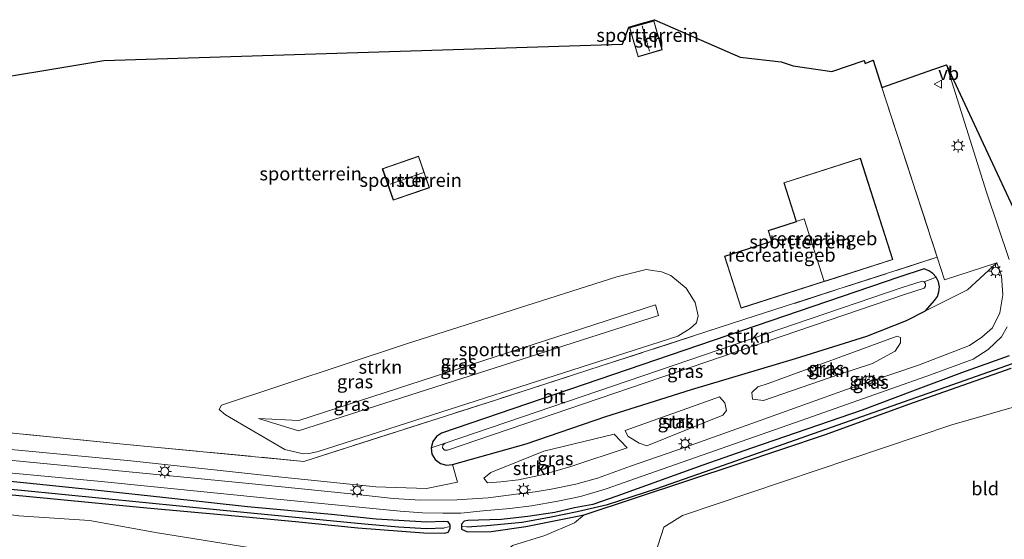
# Model space of a CAD drawing. Units: metres. Extents: x 169994 to 180003, y 447005 to 450001.
# Drawn here: x 174192 to 174376, y 447275 to 447372 of the extents above; entities that cross this region are included whole.
import ezdxf
from ezdxf.enums import TextEntityAlignment as Align

# ---------------------------------------------------------------- set-up
doc = ezdxf.new("R2010")
doc.units = ezdxf.units.M
doc.linetypes.add('IE-TERREINAFSCHEIDING', pattern=[10, 8, -2])
doc.layers.get('0').update_dxf_attribs({"lineweight": 25})
for name, color, linetype, lineweight in [('B-ME-GR-BOOM-GV-B6', 93, 'Continuous', 18), ('B-ME-GR-STRUIKEN-GV-B6', 93, 'Continuous', 18), ('B-ME-GW-KRUINLIJN-L-B1', 93, 'Continuous', 18), ('B-ME-GW-TEENLIJN-L-B1', 93, 'Continuous', 18), ('B-ME-IE-GRASLAND-GV-B6', 93, 'Continuous', 18), ('B-ME-IE-GRONDWERKLIJN-GROND_INGERICHT-GV-B6', 253, 'Continuous', 18), ('B-ME-IE-MEUBILAIR_WEGMEUBILAIR-LICHTMAST-S-B1', 8, 'Continuous', 18), ('B-ME-IE-TERREINAFSCHEIDING-RASTERHEKWERK-L-B1', 8, 'IE-TERREINAFSCHEIDING', 18), ('B-ME-KG-KADASTRAAL-DAKRAND-L-B1', 13, 'Continuous', 18), ('B-ME-KG-KADASTRAAL-NOKLIJN-L-B1', 13, 'Continuous', 18), ('B-ME-OG-BEBOUWING-GV-B6', 173, 'Continuous', 18), ('B-ME-OG-WATER-GV-B6', 153, 'Continuous', 18), ('B-ME-VH-VERH_SOORT-BITUMEN-GV-B6', 8, 'IE-TERREINAFSCHEIDING-NATUURLIJK-HOUTWAL', 18), ('B-ME-VW-MEUBILAIR_WEGMEUBILAIR-VERKEERSBORD-S-B1', 8, 'Continuous', 18)]:
    doc.layers.add(name, color=color, linetype=linetype, lineweight=lineweight)
for name, color, linetype in [('B-ME-GW-INSTEEKWATERGANG-L-B1', 10, 'Continuous'), ('B-ME-GW-WATERGANG-GREPPEL-L-B1', 10, 'Continuous'), ('B-ME-KG-KADASTRAAL-OPNAMEDTMGRENS-L-B1', 10, 'Continuous')]:
    doc.layers.add(name, color=color, linetype=linetype)
doc.styles.add('NLCS-ISO', font='NLCS-ISO.TTF')
doc.linetypes.add('IE-TERREINAFSCHEIDING-NATUURLIJK-HOUTWAL', pattern='A,7,-1.5,[67,NLCS.SHX,S=0.75,R=45,X=0,Y=0],-1.5,7,-1.5,[70,NLCS.SHX,S=0.75,R=0,X=0,Y=0],-1.5', length=20)

# ---------------------------------------------------------------- blocks, each defined once
blk = doc.blocks.new('lantaarnpaal')
for p, q in [((-0.75, 0), (-1.25, 0)), ((-0.88, 0.88), (-0.53, 0.53)), ((0, 0.75), (0, 1.25)), ((0.53, 0.53), (0.88, 0.88)), ((0.75, 0), (1.25, 0)), ((-0.53, -0.53), (-0.88, -0.88)), ((0, -0.75), (0, -1.25)), ((0.53, -0.53), (0.88, -0.88))]:
    blk.add_line(p, q)
blk.add_circle((0, 0), 0.75)
blk = doc.blocks.new('verkeersbord')
for p, q in [((0, 0.75), (-0.75, -0.625)), ((0.75, -0.625), (0, 0.75)), ((-0.75, -0.625), (0.75, -0.625))]:
    blk.add_line(p, q)

msp = doc.modelspace()

# ---------------------------------------------------------------- linework, layer by layer
at = {"layer": 'B-ME-GR-BOOM-GV-B6'}
msp.add_polyline3d([(174394.391, 447304.406, 16.657), (174365.754, 447296.233, 16.117), (174315.492, 447279.288, 16.07), (174312.04, 447277.144, 15.917), (174310.39, 447272.099, 16.015), (174309.387, 447263.3, 16.056), (174291.723, 447264.977, 15.927), (174282.902, 447266.233, 15.927), (174280.281, 447268.239, 15.927), (174280.618, 447270.981, 15.927), (174283.831, 447273.736, 15.897), (174289.811, 447275.593, 15.867), (174295.373, 447277.906, 15.867), (174297.199, 447279.446, 15.867), (174325.932, 447288.935, 16.015), (174342.229, 447294.411, 16.032), (174357.775, 447300.096, 16.146), (174376.864, 447306.818, 15.97)], dxfattribs=at)
at = {"layer": 'B-ME-GR-STRUIKEN-GV-B6'}
for points in [[(174181.79, 447295.538, 16.261), (174210.561, 447292.688, 16.152), (174244.875, 447289.399, 16.172), (174280.801, 447300.891, 16.294), (174327.14, 447315.909, 16.294), (174363.033, 447327.497, 16.294)], [(174363.033, 447327.497, 16.294), (174364.41, 447323.261, 16.129), (174374.158, 447326.431, 16.056), (174368.703, 447321.387, 16.203), (174360.832, 447317.466, 16.068), (174362.541, 447319.403, 16.017), (174363.07, 447320.161, 16.017), (174363.363, 447321.05, 16.017), (174363.446, 447321.984, 16.017), (174363.259, 447322.899, 16.017), (174362.857, 447323.758, 16.017), (174362.237, 447324.447, 16.017), (174361.479, 447324.975, 16.017), (174360.636, 447325.302, 16.017), (174355.878, 447323.767, 16.017), (174270.581, 447294.689, 16.017), (174269.629, 447294.065, 16.017), (174268.909, 447293.139, 16.017), (174268.614, 447291.959, 16.017), (174268.778, 447290.752, 16.017), (174269.378, 447289.738, 16.017), (174270.346, 447289.016, 16.017), (174271.464, 447288.691, 16.017), (174272.582, 447288.821, 16.017), (174273.541, 447285.497, 16.047), (174267.772, 447284.314, 16.174), (174258.274, 447284.642, 16.007), (174240.756, 447286.426, 16.138), (174212.585, 447289.486, 16.072), (174188.253, 447291.785, 16.089)], [(174360.606, 447322.909, 15.767), (174360.204, 447323.062, 15.767), (174356.492, 447321.864, 15.767), (174271.226, 447292.796, 15.767), (174268.614, 447291.959, 16.017), (174268.909, 447293.139, 16.017), (174269.629, 447294.065, 16.017), (174270.581, 447294.689, 16.017), (174355.878, 447323.767, 16.017), (174360.636, 447325.302, 16.017), (174361.479, 447324.975, 16.017), (174362.237, 447324.447, 16.017), (174362.857, 447323.758, 16.017), (174360.606, 447322.909, 15.767)], [(174344.713, 447305.634, 16.195), (174330.621, 447300.769, 16.166), (174328.553, 447301.004, 16.048), (174328.429, 447302.278, 16.052), (174329.598, 447303.339, 16.056), (174331.502, 447303.956, 16.056), (174355.547, 447312.792, 16.093), (174356.208, 447312.547, 16.117), (174356.171, 447311.51, 16.125), (174355.198, 447309.979, 16.133), (174350.994, 447307.69, 16.195), (174344.713, 447305.634, 16.195)], [(174323.025, 447298.051, 16.174), (174308.857, 447292.307, 16.154), (174307.421, 447292.772, 16.125), (174305.329, 447294.134, 15.999), (174304.827, 447295.141, 15.975), (174322.419, 447301.468, 16.129), (174323.413, 447300.318, 16.166), (174323.697, 447298.895, 16.174), (174323.025, 447298.051, 16.174)], [(174281.65, 447285.6, 16.023), (174279.147, 447285.393, 16.146), (174278.425, 447286.257, 16.105), (174279.771, 447287.343, 16.052), (174289.667, 447291.292, 15.999), (174302.77, 447294.46, 15.966), (174305.168, 447291.931, 15.999), (174294.713, 447288.419, 16.015), (174289.572, 447286.932, 16.015), (174284.904, 447285.964, 16.023), (174281.65, 447285.6, 16.023)]]:
    msp.add_polyline3d(points, dxfattribs=at)
at = {"layer": 'B-ME-GW-INSTEEKWATERGANG-L-B1'}
for points in [[(174362.541, 447319.403, 16.017), (174363.07, 447320.161, 16.017), (174363.363, 447321.05, 16.017), (174363.446, 447321.984, 16.017), (174363.259, 447322.899, 16.017), (174362.857, 447323.758, 16.017), (174362.237, 447324.447, 16.017), (174361.479, 447324.975, 16.017), (174360.636, 447325.302, 16.017), (174355.878, 447323.767, 16.017), (174270.581, 447294.689, 16.017), (174269.629, 447294.065, 16.017), (174268.909, 447293.139, 16.017), (174268.614, 447291.959, 16.017), (174268.778, 447290.752, 16.017), (174269.378, 447289.738, 16.017), (174270.346, 447289.016, 16.017), (174271.464, 447288.691, 16.017), (174272.582, 447288.821, 16.017), (174286.32, 447292.698, 15.889), (174301.189, 447297.804, 15.828), (174317.194, 447302.797, 15.909), (174336.593, 447308.601, 15.922), (174349.926, 447312.795, 16.052), (174357.29, 447315.722, 16.048), (174360.832, 447317.466, 16.068), (174362.541, 447319.403, 16.017)], [(174376.465, 447309.09, 16.06), (174367.597, 447305.907, 16.072), (174358.404, 447302.534, 16.068), (174349.022, 447298.982, 16.064), (174328.411, 447291.895, 15.885), (174319.336, 447288.696, 16.015), (174303.25, 447282.925, 15.913), (174298.78, 447281.376, 15.938), (174295.351, 447280.741, 15.95), (174291.689, 447279.894, 15.922), (174286.639, 447279.133, 15.942), (174281.675, 447278.587, 15.897), (174277.475, 447278.46, 15.917), (174275.454, 447278.363, 15.917), (174274.767, 447278.22, 15.917), (174274.281, 447277.685, 15.93), (174274.284, 447277.278, 15.689), (174274.289, 447276.73, 15.979), (174275.411, 447276.258, 16.007), (174279.809, 447276.318, 15.946), (174286.268, 447277.25, 15.95), (174297.199, 447279.446, 15.867), (174325.932, 447288.935, 16.015), (174342.229, 447294.411, 16.032), (174357.775, 447300.096, 16.146), (174376.864, 447306.818, 15.97)], [(174180.712, 447284.107, 16.023), (174197.584, 447282.461, 16.076), (174215.564, 447280.76, 16.023), (174230.053, 447279.418, 16.019), (174243.304, 447278.179, 15.991), (174254.958, 447277.004, 15.942), (174267.239, 447276.097, 15.889), (174271.165, 447275.988, 15.783), (174271.807, 447276.194, 15.926), (174272.178, 447276.901, 15.926), (174272.176, 447277.239, 15.848), (174272.173, 447277.588, 15.926), (174271.785, 447278.136, 15.893), (174270.968, 447278.208, 15.881), (174267.787, 447278.06, 15.901), (174258.366, 447278.646, 15.864), (174250.061, 447279.477, 15.889), (174234.364, 447280.91, 15.893), (174219.109, 447282.591, 15.864), (174207.078, 447283.9, 15.926), (174193.162, 447285.339, 15.901), (174175.5, 447287.049, 15.938)]]:
    msp.add_polyline3d(points, dxfattribs=at)
at = {"layer": 'B-ME-GW-KRUINLIJN-L-B1'}
msp.add_polyline3d([(174236.404, 447297.41, 17.905), (174243.928, 447297.014, 18.883), (174310.481, 447318.594, 18.865), (174311.021, 447316.599, 18.87), (174243.899, 447295.116, 18.784), (174236.404, 447297.41, 17.905)], dxfattribs=at)
at = {"layer": 'B-ME-GW-TEENLIJN-L-B1'}
for points in [[(174311.586, 447324.792, 16.57), (174313.357, 447324.115, 16.635), (174316.222, 447321.72, 16.659), (174317.887, 447319.042, 16.655), (174318.457, 447316.544, 16.635), (174318.134, 447315.229, 16.614), (174316.931, 447314.216, 16.566), (174314.631, 447312.773, 16.297), (174247.55, 447291.225, 16.284), (174246.157, 447290.93, 16.284), (174244.731, 447290.834, 16.28), (174241.349, 447291.65, 16.276), (174230.236, 447298.109, 16.288), (174229.05, 447299.096, 16.276), (174229.494, 447299.908, 16.256), (174264.015, 447311.347, 16.219), (174303.247, 447323.862, 16.239), (174308.719, 447325.225, 16.415), (174311.586, 447324.792, 16.57)], [(174083.068, 447293.155, 16.085), (174083.928, 447292.974, 16.109), (174110.074, 447289.663, 16.217), (174122.505, 447288.342, 16.246), (174134.306, 447286.749, 16.266), (174152.532, 447284.167, 16.428), (174167.055, 447282.443, 16.462), (174180.51, 447280.763, 16.598), (174191.718, 447279.253, 16.493), (174204.911, 447278.38, 16.23), (174217.541, 447276.079, 16.136), (174234.962, 447273.255, 16.147), (174252.223, 447270.007, 15.918), (174258.426, 447270.033, 15.924), (174263.918, 447269.331, 15.955), (174270.204, 447267.067, 15.906), (174277.009, 447265.87, 15.938), (174284.311, 447265.127, 16.055)]]:
    msp.add_polyline3d(points, dxfattribs=at)
at = {"layer": 'B-ME-GW-WATERGANG-GREPPEL-L-B1'}
for points in [[(174275.302, 447277.215, 15.367), (174279.037, 447277.434, 15.16), (174285.605, 447278.067, 15.16), (174291.001, 447279.046, 15.16), (174295.888, 447280.028, 15.16), (174301.499, 447281.353, 15.16), (174310.731, 447284.342, 15.16), (174320.865, 447287.872, 15.19), (174373.72, 447306.513, 15.313), (174389.086, 447311.873, 15.687), (174403.885, 447317.586, 15.351), (174412.435, 447321.975, 15.277), (174418.801, 447326.014, 15.215), (174422.472, 447328.864, 15.215), (174425.767, 447332.156, 15.215)], [(174083.871, 447296.911, 14.54), (174133.464, 447289.987, 14.72), (174160.124, 447286.956, 14.963), (174192.198, 447284.012, 15.077), (174229.793, 447280.314, 15.04), (174256.177, 447277.729, 15.103), (174262.525, 447277.193, 15.103), (174267.73, 447276.849, 15.103), (174271.03, 447276.984, 15.441)]]:
    msp.add_polyline3d(points, dxfattribs=at)
at = {"layer": 'B-ME-IE-GRASLAND-GV-B6'}
for points in [[(174376.449, 447327.062, 16.345), (174372.262, 447339.644, 16.321), (174364.762, 447363.389, 16.472), (174377.201, 447336.746, 16.576)], [(174374.158, 447326.431, 16.056), (174375.01, 447324.05, 16.292), (174375.282, 447320.473, 16.321), (174374.696, 447317.12, 16.309), (174373.331, 447314.321, 16.26), (174371.35, 447312.598, 16.272), (174369.038, 447311.006, 16.215), (174359.534, 447307.345, 16.199), (174346.103, 447302.802, 16.162), (174329.115, 447296.703, 16.064), (174316.061, 447292.062, 16.089), (174305.813, 447288.486, 16.052), (174299.63, 447286.242, 16.036), (174295.598, 447285.163, 16.08), (174291.015, 447284.245, 16.06), (174287.999, 447283.724, 16.085), (174284.513, 447283.303, 16.068), (174279.265, 447282.62, 16.06), (174273.385, 447282.223, 16.06), (174266.715, 447282.147, 16.105), (174261.544, 447282.496, 16.085), (174254.272, 447283.305, 16.064), (174233.969, 447285.347, 16.032), (174185.388, 447290.079, 16.068)], [(174188.253, 447291.785, 16.089), (174212.585, 447289.486, 16.072), (174240.756, 447286.426, 16.138), (174258.274, 447284.642, 16.007), (174267.772, 447284.314, 16.174), (174273.541, 447285.497, 16.047), (174272.582, 447288.821, 16.017), (174286.32, 447292.698, 15.889), (174301.189, 447297.804, 15.828), (174317.194, 447302.797, 15.909), (174336.593, 447308.601, 15.922), (174349.926, 447312.795, 16.052), (174357.29, 447315.722, 16.048), (174360.832, 447317.466, 16.068), (174368.703, 447321.387, 16.203), (174374.158, 447326.431, 16.056)], [(174317.887, 447319.042, 16.655), (174318.457, 447316.544, 16.635), (174318.134, 447315.229, 16.614), (174316.931, 447314.216, 16.566), (174314.631, 447312.773, 16.297), (174247.55, 447291.225, 16.284), (174246.157, 447290.93, 16.284), (174244.731, 447290.834, 16.28), (174241.349, 447291.65, 16.276), (174230.236, 447298.109, 16.288), (174229.05, 447299.096, 16.276), (174229.494, 447299.908, 16.256), (174264.015, 447311.347, 16.219), (174303.247, 447323.862, 16.239), (174308.719, 447325.225, 16.415), (174311.586, 447324.792, 16.57), (174313.357, 447324.115, 16.635), (174316.222, 447321.72, 16.659), (174317.887, 447319.042, 16.655)], [(174360.606, 447322.909, 15.767), (174362.857, 447323.758, 16.017), (174363.259, 447322.899, 16.017), (174363.446, 447321.984, 16.017), (174363.363, 447321.05, 16.017), (174363.07, 447320.161, 16.017), (174362.541, 447319.403, 16.017), (174360.832, 447317.466, 16.068), (174357.29, 447315.722, 16.048), (174349.926, 447312.795, 16.052), (174336.593, 447308.601, 15.922), (174317.194, 447302.797, 15.909), (174301.189, 447297.804, 15.828), (174286.32, 447292.698, 15.889), (174272.582, 447288.821, 16.017), (174271.464, 447288.691, 16.017), (174270.346, 447289.016, 16.017), (174269.378, 447289.738, 16.017), (174268.778, 447290.752, 16.017), (174268.614, 447291.959, 16.017), (174271.226, 447292.796, 15.767), (174270.782, 447292.453, 15.767), (174270.728, 447291.901, 15.767), (174271.101, 447291.479, 15.767), (174271.679, 447291.471, 15.767), (174356.923, 447320.531, 15.767), (174360.634, 447321.73, 15.767), (174360.875, 447322.106, 15.767), (174360.848, 447322.546, 15.767), (174360.606, 447322.909, 15.767)], [(174236.404, 447297.41, 17.905), (174243.928, 447297.014, 18.883), (174310.481, 447318.594, 18.865), (174311.021, 447316.599, 18.87), (174243.899, 447295.116, 18.784), (174236.404, 447297.41, 17.905)], [(174310.481, 447318.594, 18.865), (174243.928, 447297.014, 18.883), (174236.404, 447297.41, 17.905), (174243.899, 447295.116, 18.784), (174311.021, 447316.599, 18.87), (174310.481, 447318.594, 18.865)], [(174185.788, 447287.642, 15.975), (174206.426, 447285.682, 16.003), (174239.227, 447282.394, 15.991), (174262.813, 447280.089, 16.003), (174266.979, 447279.805, 16.023), (174270.816, 447279.709, 16.003), (174274.132, 447279.747, 16.011), (174278.332, 447280.155, 16.036), (174283.286, 447280.592, 16.044), (174287.356, 447281.122, 16.048), (174292.243, 447281.959, 16.028), (174296.476, 447282.84, 16.028), (174301.275, 447284.286, 16.044), (174307.965, 447286.643, 16.003), (174337.671, 447297.04, 16.097), (174361.787, 447305.531, 16.17), (174369.734, 447308.483, 16.191), (174372.565, 447310.303, 16.219), (174375.005, 447312.669, 16.199), (174376.071, 447314.493, 16.272)], [(174328.553, 447301.004, 16.048), (174330.621, 447300.769, 16.166), (174344.713, 447305.634, 16.195), (174350.994, 447307.69, 16.195), (174355.198, 447309.979, 16.133), (174356.171, 447311.51, 16.125), (174356.208, 447312.547, 16.117), (174355.547, 447312.792, 16.093), (174331.502, 447303.956, 16.056), (174329.598, 447303.339, 16.056), (174328.429, 447302.278, 16.052), (174328.553, 447301.004, 16.048)], [(174389.086, 447311.873, 15.687), (174373.72, 447306.513, 15.313), (174320.865, 447287.872, 15.19), (174310.731, 447284.342, 15.16), (174301.499, 447281.353, 15.16), (174295.888, 447280.028, 15.16), (174291.001, 447279.046, 15.16), (174285.605, 447278.067, 15.16), (174279.037, 447277.434, 15.16), (174275.302, 447277.215, 15.367), (174274.284, 447277.278, 15.689), (174274.281, 447277.685, 15.93), (174274.767, 447278.22, 15.917), (174275.454, 447278.363, 15.917), (174277.475, 447278.46, 15.917), (174281.675, 447278.587, 15.897), (174286.639, 447279.133, 15.942), (174291.689, 447279.894, 15.922), (174295.351, 447280.741, 15.95), (174298.78, 447281.376, 15.938), (174303.25, 447282.925, 15.913), (174319.336, 447288.696, 16.015), (174328.411, 447291.895, 15.885), (174349.022, 447298.982, 16.064), (174358.404, 447302.534, 16.068), (174367.597, 447305.907, 16.072), (174376.465, 447309.09, 16.06)], [(174376.864, 447306.818, 15.97), (174357.775, 447300.096, 16.146), (174342.229, 447294.411, 16.032), (174325.932, 447288.935, 16.015), (174297.199, 447279.446, 15.867), (174286.268, 447277.25, 15.95), (174279.809, 447276.318, 15.946), (174275.411, 447276.258, 16.007), (174274.289, 447276.73, 15.979), (174274.284, 447277.278, 15.689), (174275.302, 447277.215, 15.367), (174279.037, 447277.434, 15.16), (174285.605, 447278.067, 15.16), (174291.001, 447279.046, 15.16), (174295.888, 447280.028, 15.16), (174301.499, 447281.353, 15.16), (174310.731, 447284.342, 15.16), (174320.865, 447287.872, 15.19), (174373.72, 447306.513, 15.313), (174389.086, 447311.873, 15.687)], [(174376.465, 447309.09, 16.06), (174367.597, 447305.907, 16.072), (174358.404, 447302.534, 16.068), (174349.022, 447298.982, 16.064), (174328.411, 447291.895, 15.885), (174319.336, 447288.696, 16.015), (174303.25, 447282.925, 15.913), (174298.78, 447281.376, 15.938), (174295.351, 447280.741, 15.95), (174291.689, 447279.894, 15.922), (174286.639, 447279.133, 15.942), (174281.675, 447278.587, 15.897), (174277.475, 447278.46, 15.917), (174275.454, 447278.363, 15.917), (174274.767, 447278.22, 15.917), (174274.281, 447277.685, 15.93), (174274.284, 447277.278, 15.689), (174274.289, 447276.73, 15.979), (174275.411, 447276.258, 16.007), (174279.809, 447276.318, 15.946), (174286.268, 447277.25, 15.95), (174297.199, 447279.446, 15.867), (174295.373, 447277.906, 15.867), (174289.811, 447275.593, 15.867), (174283.831, 447273.736, 15.897)], [(174304.827, 447295.141, 15.975), (174305.329, 447294.134, 15.999), (174307.421, 447292.772, 16.125), (174308.857, 447292.307, 16.154), (174323.025, 447298.051, 16.174), (174323.697, 447298.895, 16.174), (174323.413, 447300.318, 16.166), (174322.419, 447301.468, 16.129), (174304.827, 447295.141, 15.975)], [(174279.147, 447285.393, 16.146), (174281.65, 447285.6, 16.023), (174284.904, 447285.964, 16.023), (174289.572, 447286.932, 16.015), (174294.713, 447288.419, 16.015), (174305.168, 447291.931, 15.999), (174302.77, 447294.46, 15.966), (174289.667, 447291.292, 15.999), (174279.771, 447287.343, 16.052), (174278.425, 447286.257, 16.105), (174279.147, 447285.393, 16.146)], [(174272.176, 447277.239, 15.848), (174271.03, 447276.984, 15.441), (174267.73, 447276.849, 15.103), (174262.525, 447277.193, 15.103), (174256.177, 447277.729, 15.103), (174229.793, 447280.314, 15.04), (174192.198, 447284.012, 15.077), (174160.124, 447286.956, 14.963)], [(174160.124, 447286.956, 14.963), (174192.198, 447284.012, 15.077), (174229.793, 447280.314, 15.04), (174256.177, 447277.729, 15.103), (174262.525, 447277.193, 15.103), (174267.73, 447276.849, 15.103), (174271.03, 447276.984, 15.441), (174272.176, 447277.239, 15.848), (174272.178, 447276.901, 15.926), (174271.807, 447276.194, 15.926), (174271.165, 447275.988, 15.783), (174267.239, 447276.097, 15.889), (174254.958, 447277.004, 15.942), (174243.304, 447278.179, 15.991), (174230.053, 447279.418, 16.019), (174215.564, 447280.76, 16.023), (174197.584, 447282.461, 16.076), (174180.712, 447284.107, 16.023)], [(174175.5, 447287.049, 15.938), (174193.162, 447285.339, 15.901), (174207.078, 447283.9, 15.926), (174219.109, 447282.591, 15.864), (174234.364, 447280.91, 15.893), (174250.061, 447279.477, 15.889), (174258.366, 447278.646, 15.864), (174267.787, 447278.06, 15.901), (174270.968, 447278.208, 15.881), (174271.785, 447278.136, 15.893), (174272.173, 447277.588, 15.926), (174272.176, 447277.239, 15.848)], [(174180.712, 447284.107, 16.023), (174197.584, 447282.461, 16.076), (174215.564, 447280.76, 16.023), (174230.053, 447279.418, 16.019), (174243.304, 447278.179, 15.991), (174254.958, 447277.004, 15.942), (174267.239, 447276.097, 15.889), (174271.165, 447275.988, 15.783), (174271.807, 447276.194, 15.926), (174272.178, 447276.901, 15.926), (174272.176, 447277.239, 15.848), (174272.173, 447277.588, 15.926), (174271.785, 447278.136, 15.893), (174270.968, 447278.208, 15.881), (174267.787, 447278.06, 15.901), (174258.366, 447278.646, 15.864), (174250.061, 447279.477, 15.889), (174234.364, 447280.91, 15.893), (174219.109, 447282.591, 15.864), (174207.078, 447283.9, 15.926), (174193.162, 447285.339, 15.901), (174175.5, 447287.049, 15.938)], [(174234.962, 447273.255, 16.147), (174217.541, 447276.079, 16.136), (174204.911, 447278.38, 16.23), (174191.718, 447279.253, 16.493)], [(174191.718, 447279.253, 16.493), (174204.911, 447278.38, 16.23), (174217.541, 447276.079, 16.136), (174234.962, 447273.255, 16.147)]]:
    msp.add_polyline3d(points, dxfattribs=at)
at = {"layer": 'B-ME-IE-GRONDWERKLIJN-GROND_INGERICHT-GV-B6'}
for points in [[(174180.537, 447359.712, 16.256), (174207.533, 447364.178, 16.358), (174304.303, 447367.24, 16.239), (174305.475, 447370.443, 16.215), (174307.799, 447371.109, 16.215), (174310.292, 447371.824, 16.215), (174326.251, 447364.815, 16.234), (174333.955, 447363.975, 16.315), (174336.145, 447363.209, 16.321), (174343.352, 447362.161, 16.61), (174349.41, 447364.22, 16.582), (174349.605, 447363.66, 16.553), (174351.107, 447364.256, 16.588), (174352.74, 447359.153, 16.542)], [(174310.155, 447371.576, 16.215), (174305.723, 447370.306, 16.215), (174307.252, 447364.969, 16.215), (174311.685, 447366.239, 16.215), (174310.155, 447371.576, 16.215)], [(174352.74, 447359.153, 16.542), (174363.033, 447327.497, 16.294), (174327.14, 447315.909, 16.294), (174280.801, 447300.891, 16.294), (174244.875, 447289.399, 16.172), (174210.561, 447292.688, 16.152), (174181.79, 447295.538, 16.261)], [(174268.345, 447340.464, 16.219), (174266.272, 447346.339, 16.219), (174259.514, 447344.009, 16.219), (174261.545, 447338.119, 16.219), (174268.345, 447340.464, 16.219)], [(174336.716, 447334.155, 16.818), (174331.498, 447332.484, 16.818), (174332.137, 447330.49, 16.818), (174323.341, 447327.673, 16.818), (174326.442, 447317.991, 16.818), (174341.96, 447322.96, 16.818), (174342.185, 447323.033, 16.818), (174342.631, 447323.175, 16.818), (174354.758, 447327.059, 16.818), (174348.703, 447345.967, 16.818), (174334.4, 447341.387, 16.818), (174336.589, 447334.552, 16.818), (174336.716, 447334.155, 16.818)], [(174311.586, 447324.792, 16.57), (174308.719, 447325.225, 16.415), (174303.247, 447323.862, 16.239), (174264.015, 447311.347, 16.219), (174229.494, 447299.908, 16.256), (174229.05, 447299.096, 16.276), (174230.236, 447298.109, 16.288), (174241.349, 447291.65, 16.276), (174244.731, 447290.834, 16.28), (174246.157, 447290.93, 16.284), (174247.55, 447291.225, 16.284), (174314.631, 447312.773, 16.297), (174316.931, 447314.216, 16.566), (174318.134, 447315.229, 16.614), (174318.457, 447316.544, 16.635), (174317.887, 447319.042, 16.655), (174316.222, 447321.72, 16.659), (174313.357, 447324.115, 16.635), (174311.586, 447324.792, 16.57)], [(174398.69, 447277.135, 16.402), (174368.341, 447267.268, 16.288), (174358.417, 447262.004, 16.05), (174349.771, 447262.046, 16.162), (174341.378, 447262.789, 16.08), (174333.707, 447265.046, 16.235), (174328.403, 447265.966, 16.191), (174324.441, 447266.163, 16.191), (174322.573, 447265.699, 16.191), (174320.762, 447263.961, 16.044), (174320.634, 447261.811, 16.129), (174309.387, 447263.3, 16.056), (174310.39, 447272.099, 16.015), (174312.04, 447277.144, 15.917), (174315.492, 447279.288, 16.07), (174365.754, 447296.233, 16.117), (174394.391, 447304.406, 16.657)]]:
    msp.add_polyline3d(points, dxfattribs=at)
at = {"layer": 'B-ME-IE-TERREINAFSCHEIDING-RASTERHEKWERK-L-B1'}
msp.add_polyline3d([(174352.74, 447359.153, 16.542), (174363.033, 447327.497, 16.294), (174327.14, 447315.909, 16.294), (174280.801, 447300.891, 16.294), (174244.875, 447289.399, 16.172), (174210.561, 447292.688, 16.152), (174181.79, 447295.538, 16.261), (174172.835, 447323.332, 16.113), (174172.323, 447323.241, 16.046), (174160.066, 447319.194, 15.887), (174131.622, 447309.975, 15.975)], dxfattribs=at)
at = {"layer": 'B-ME-KG-KADASTRAAL-DAKRAND-L-B1'}
for points in [[(174311.747, 447366.205, 17.348), (174310.189, 447371.638, 17.307), (174305.661, 447370.34, 17.14), (174307.218, 447364.907, 17.25), (174311.747, 447366.205, 17.348)], [(174268.281, 447340.494, 17.328), (174261.576, 447338.182, 17.324), (174259.578, 447343.978, 17.25), (174266.241, 447346.276, 17.283), (174268.281, 447340.494, 17.328)], [(174348.67, 447345.904, 19.912), (174354.695, 447327.091, 19.883), (174342.616, 447323.223, 19.81), (174342.17, 447323.08, 20.454), (174326.474, 447318.053, 20.389), (174323.404, 447327.641, 20.393), (174332.2, 447330.458, 20.373), (174331.561, 447332.451, 20.377), (174336.779, 447334.123, 20.299), (174336.637, 447334.567, 19.887), (174334.463, 447341.355, 19.871), (174348.67, 447345.904, 19.912)]]:
    msp.add_polyline3d(points, dxfattribs=at)
at = {"layer": 'B-ME-KG-KADASTRAAL-NOKLIJN-L-B1'}
for p, q in [((174307.976, 447370.665, 17.67), (174309.336, 447365.92, 17.67)), ((174267.243, 447343.288, 17.894), (174260.959, 447341.121, 17.87))]:
    msp.add_line(p, q, dxfattribs=at)
at = {"layer": 'B-ME-KG-KADASTRAAL-OPNAMEDTMGRENS-L-B1'}
msp.add_polyline3d([(174113.933, 447355.596, 15.758), (174148.619, 447344.576, 15.887), (174151.372, 447345.487, 15.887), (174160.653, 447359.303, 16.129), (174167.266, 447361.39, 16.303), (174169.645, 447361.936, 16.349), (174180.537, 447359.712, 16.256), (174207.533, 447364.178, 16.358), (174304.303, 447367.24, 16.239), (174305.475, 447370.443, 16.215), (174307.799, 447371.109, 16.215), (174310.292, 447371.824, 16.215), (174326.251, 447364.815, 16.234), (174333.955, 447363.975, 16.315), (174336.145, 447363.209, 16.321), (174343.352, 447362.161, 16.61), (174349.41, 447364.22, 16.582), (174349.605, 447363.66, 16.553), (174351.107, 447364.256, 16.588), (174352.74, 447359.153, 16.542), (174362.409, 447362.569, 16.392), (174364.762, 447363.389, 16.472), (174377.201, 447336.746, 16.576)], dxfattribs=at)
at = {"layer": 'B-ME-OG-BEBOUWING-GV-B6'}
for points in [[(174311.685, 447366.239, 16.215), (174307.252, 447364.969, 16.215), (174305.723, 447370.306, 16.215), (174310.155, 447371.576, 16.215), (174311.685, 447366.239, 16.215)], [(174268.345, 447340.464, 16.219), (174261.545, 447338.119, 16.219), (174259.514, 447344.009, 16.219), (174266.272, 447346.339, 16.219), (174268.345, 447340.464, 16.219)], [(174341.96, 447322.96, 16.818), (174338.221, 447334.637, 16.818), (174336.716, 447334.155, 16.818), (174336.589, 447334.552, 16.818), (174334.4, 447341.387, 16.818), (174348.703, 447345.967, 16.818), (174354.758, 447327.059, 16.818), (174342.631, 447323.175, 16.818), (174342.185, 447323.033, 16.818), (174341.96, 447322.96, 16.818)], [(174341.96, 447322.96, 16.818), (174326.442, 447317.991, 16.818), (174323.341, 447327.673, 16.818), (174332.137, 447330.49, 16.818), (174331.498, 447332.484, 16.818), (174336.716, 447334.155, 16.818), (174338.221, 447334.637, 16.818), (174341.96, 447322.96, 16.818)]]:
    msp.add_polyline3d(points, dxfattribs=at)
at = {"layer": 'B-ME-OG-WATER-GV-B6'}
msp.add_polyline3d([(174360.606, 447322.909, 15.767), (174360.848, 447322.546, 15.767), (174360.875, 447322.106, 15.767), (174360.634, 447321.73, 15.767), (174356.923, 447320.531, 15.767), (174271.679, 447291.471, 15.767), (174271.101, 447291.479, 15.767), (174270.728, 447291.901, 15.767), (174270.782, 447292.453, 15.767), (174271.226, 447292.796, 15.767), (174356.492, 447321.864, 15.767), (174360.204, 447323.062, 15.767), (174360.606, 447322.909, 15.767)], dxfattribs=at)
at = {"layer": 'B-ME-VH-VERH_SOORT-BITUMEN-GV-B6'}
for points in [[(174363.033, 447327.497, 16.294), (174352.74, 447359.153, 16.542), (174362.409, 447362.569, 16.392), (174364.762, 447363.389, 16.472), (174372.262, 447339.644, 16.321), (174376.449, 447327.062, 16.345)], [(174185.388, 447290.079, 16.068), (174233.969, 447285.347, 16.032), (174254.272, 447283.305, 16.064), (174261.544, 447282.496, 16.085), (174266.715, 447282.147, 16.105), (174273.385, 447282.223, 16.06), (174279.265, 447282.62, 16.06), (174284.513, 447283.303, 16.068), (174287.999, 447283.724, 16.085), (174291.015, 447284.245, 16.06), (174295.598, 447285.163, 16.08), (174299.63, 447286.242, 16.036), (174305.813, 447288.486, 16.052), (174316.061, 447292.062, 16.089), (174329.115, 447296.703, 16.064), (174346.103, 447302.802, 16.162), (174359.534, 447307.345, 16.199), (174369.038, 447311.006, 16.215), (174371.35, 447312.598, 16.272), (174373.331, 447314.321, 16.26), (174374.696, 447317.12, 16.309), (174375.282, 447320.473, 16.321), (174375.01, 447324.05, 16.292), (174374.158, 447326.431, 16.056), (174364.41, 447323.261, 16.129), (174363.033, 447327.497, 16.294)], [(174376.071, 447314.493, 16.272), (174375.005, 447312.669, 16.199), (174372.565, 447310.303, 16.219), (174369.734, 447308.483, 16.191), (174361.787, 447305.531, 16.17), (174337.671, 447297.04, 16.097), (174307.965, 447286.643, 16.003), (174301.275, 447284.286, 16.044), (174296.476, 447282.84, 16.028), (174292.243, 447281.959, 16.028), (174287.356, 447281.122, 16.048), (174283.286, 447280.592, 16.044), (174278.332, 447280.155, 16.036), (174274.132, 447279.747, 16.011), (174270.816, 447279.709, 16.003), (174266.979, 447279.805, 16.023), (174262.813, 447280.089, 16.003), (174239.227, 447282.394, 15.991), (174206.426, 447285.682, 16.003), (174185.788, 447287.642, 15.975)]]:
    msp.add_polyline3d(points, dxfattribs=at)

# ---------------------------------------------------------------- block references
at = {"layer": 'B-ME-IE-MEUBILAIR_WEGMEUBILAIR-LICHTMAST-S-B1', "rotation": 90}
for p in [(174366.952, 447348.273, 16.567), (174373.925, 447324.883, 16.567), (174350.39, 447304.628, 16.166), (174315.996, 447292.701, 16.16), (174218.926, 447287.544, 16.085), (174254.825, 447284.001, 16.079), (174285.882, 447284.099, 16.065)]:
    msp.add_blockref('lantaarnpaal', p, dxfattribs=at)
at = {"layer": 'B-ME-VW-MEUBILAIR_WEGMEUBILAIR-VERKEERSBORD-S-B1', "rotation": 90}
msp.add_blockref('verkeersbord', (174363.243, 447359.778, 16.389), dxfattribs=at)

# ---------------------------------------------------------------- texts
at = {"layer": 'B-ME-GR-STRUIKEN-GV-B6', "ltscale": 0.2, "style": 'NLCS-ISO'}
for p in [(174327.8539, 447312.8315), (174259.1545, 447307.0067), (174342.6872, 447306.4277), (174315.7792, 447296.793), (174287.9488, 447288.1083)]:
    msp.add_text('strkn', height=2.5, dxfattribs=at).set_placement(p, align=Align.MIDDLE_CENTER)
at = {"layer": 'B-ME-IE-GRASLAND-GV-B6', "ltscale": 0.2, "style": 'NLCS-ISO'}
for p in [(174273.7125, 447306.855), (174273.7125, 447306.855), (174273.7535, 447308.0295), (174342.3185, 447306.7805), (174316.03, 447306.2245), (174350.024, 447304.7455), (174254.4205, 447304.289), (174350.6265, 447304.207), (174253.785, 447300.0875), (174314.262, 447296.8875), (174291.7965, 447289.9265)]:
    msp.add_text('gras', height=2.5, dxfattribs=at).set_placement(p, align=Align.MIDDLE_CENTER)
at = {"layer": 'B-ME-IE-GRONDWERKLIJN-GROND_INGERICHT-GV-B6', "ltscale": 0.2, "style": 'NLCS-ISO'}
for s, p in [('sportterrein', (174308.994, 447368.9332)), ('sportterrein', (174246.1371, 447343.0896)), ('sportterrein', (174264.8042, 447341.879)), ('sportterrein', (174337.5443, 447330.3908)), ('sportterrein', (174283.3336, 447310.2847)), ('bld', (174371.9857, 447284.3368))]:
    msp.add_text(s, height=2.5, dxfattribs=at).set_placement(p, align=Align.MIDDLE_CENTER)
at = {"layer": 'B-ME-OG-BEBOUWING-GV-B6', "ltscale": 0.2, "style": 'NLCS-ISO'}
for s, p in [('sch', (174309.3, 447367.8658)), ('sch', (174264.8042, 447341.879)), ('recreatiegeb', (174341.8123, 447330.9885)), ('recreatiegeb', (174334.0344, 447327.9188))]:
    msp.add_text(s, height=2.5, dxfattribs=at).set_placement(p, align=Align.MIDDLE_CENTER)
at = {"layer": 'B-ME-OG-WATER-GV-B6', "ltscale": 0.2, "style": 'NLCS-ISO'}
msp.add_text('sloot', height=2.5, dxfattribs=at).set_placement((174325.5926, 447310.5967), align=Align.MIDDLE_CENTER)
at = {"layer": 'B-ME-VH-VERH_SOORT-BITUMEN-GV-B6', "ltscale": 0.2, "style": 'NLCS-ISO'}
msp.add_text('bit', height=2.5, dxfattribs=at).set_placement((174291.5108, 447301.5117), align=Align.MIDDLE_CENTER)
at = {"layer": 'B-ME-VW-MEUBILAIR_WEGMEUBILAIR-VERKEERSBORD-S-B1', "ltscale": 0.2, "style": 'NLCS-ISO'}
msp.add_text('vb', height=2.5, dxfattribs=at).set_placement((174363.243, 447359.778, 16.389), align=Align.BOTTOM_LEFT)

doc.saveas('drawing.dxf')
